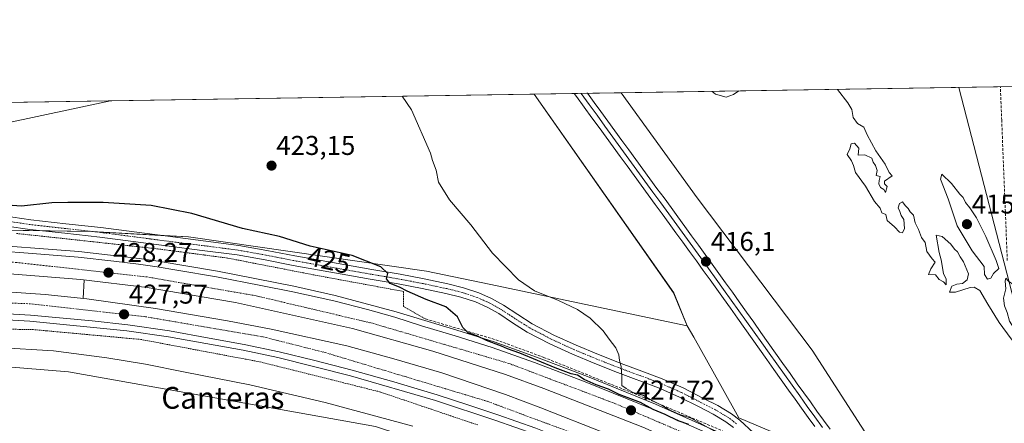
# Model space of a CAD drawing. Units: metres. Extents: x 607332 to 610785, y 4736207 to 4738574.
# Drawn here: x 608824 to 609187, y 4738426 to 4738574 of the extents above; entities that cross this region are included whole.
import ezdxf
from ezdxf.enums import TextEntityAlignment as Align

# ---------------------------------------------------------------- set-up
doc = ezdxf.new("R2010")
doc.units = ezdxf.units.M
doc.header["$MEASUREMENT"] = 0
for name, pattern in [('TRAZO_Y_PUNTO', [1, 0.5, -0.25, 0, -0.25]), ('TRAZOS', [0.75, 0.5, -0.25]), ('TRAZOSX2', [1.5, 1, -0.5])]:
    doc.linetypes.add(name, pattern=pattern)
for name, color, linetype, lineweight in [('Alambrada', 19, 'TRAZOS', 0), ('Arcén (en calzada doble)', 9, 'Continuous', 13), ('Camino', 19, 'Continuous', 0), ('Camino Cxs', 19, 'Continuous', 0), ('Camino eje', 39, 'TRAZO_Y_PUNTO', 13), ('Carretera de calzada doble', 1, 'Continuous', 13), ('Carretera de calzada doble Cxs', 1, 'Continuous', 13), ('Carretera de calzada doble eje', 1, 'TRAZO_Y_PUNTO', 0), ('Carátula', 7, 'Continuous', 5), ('Comarca CxS', 133, 'Continuous', 0), ('Comunidad Autónoma CxS', 142, 'Continuous', 0), ('Conducción de agua lineal', 5, 'TRAZOSX2', 0), ('Cultivos herbáceos CxS', 92, 'Continuous', 0), ('Curva de nivel maestra', 36, 'Continuous', 30), ('Curva de nivel normal', 36, 'Continuous', 0), ('Entidad de ámbito territorial CxS', 92, 'Continuous', 0), ('Ferrocarril', 142, 'Continuous', 0), ('Ferrocarril eje', 144, 'Continuous', 13), ('Municipio CxS', 142, 'Continuous', 0), ('Núcleo urbano', 19, 'Continuous', 0), ('Núcleo urbano CxS', 19, 'Continuous', 0), ('Obra de contención lineal', 1, 'TRAZOSX2', 13), ('Provincia CxS', 1, 'Continuous', 0), ('Punto de cota en terreno', 7, 'Continuous', 0), ('Rótulo de curva de nivel directora', 19, 'Continuous', 0), ('Rótulo de punto de cota en terreno', 19, 'Continuous', 0), ('Tendido', 6, 'Continuous', 0), ('Texto cartográfico', 19, 'Continuous', 0)]:
    doc.layers.add(name, color=color, linetype=linetype, lineweight=lineweight)
doc.styles.add('Arial', font='txt', dxfattribs={"height": 0.2})

# ---------------------------------------------------------------- blocks, each defined once
blk = doc.blocks.new('*U150')
at = {"layer": 'Cultivos herbáceos CxS', "color": 92, "linetype": 'Continuous', "lineweight": 0}
blk.add_polyline3d([(608443.8, 4738537.93, 432.85), (609013.34, 4738546.94, 415.51), (609013.34, 4738546.94, 415.51), (609064.8, 4738473.68, 415.79), (609069.82, 4738461.58, 416.49), (608996.7, 4738476.89, 421.68), (608973.63, 4738481.72, 423.82), (608885.75, 4738494.32, 426.13), (608850.01, 4738496.26, 426.32), (608804.02, 4738497, 426.34), (608803.56, 4738497.01, 426.34), (608724.71, 4738498.26, 430.14), (608723.11, 4738498.19, 430.26), (608720.36, 4738497.88, 430.45), (608581.31, 4738482.25, 430.39), (608462.31, 4738478.49, 430.81)], dxfattribs=at)
blk = doc.blocks.new('*U151')
at = {"layer": 'Cultivos herbáceos CxS', "color": 92, "linetype": 'Continuous', "lineweight": 0}
for points in [[(609390.99, 4738552.92, 412.62), (609378.19, 4738541.95, 413.64), (609352.94, 4738543.89, 414.5), (609329.36, 4738551.94, 414.24), (609390.99, 4738552.92, 412.62)], [(609220.84, 4738391.08, 415.56), (609210.27, 4738373.82, 415.51), (609182.29, 4738388.09, 415.81), (609181.48, 4738388.47, 415.83), (609163.44, 4738396.11, 416.04), (609152.15, 4738408.39, 416.1), (609140.2, 4738416.14, 416.01), (609138.82, 4738417.04, 415.98), (609136.44, 4738420.72, 415.9), (609115.88, 4738452.53, 415.54), (609073.43, 4738508.7, 415.21), (609045.38, 4738547.45, 415.2), (609290.57, 4738551.33, 414.76), (609282.36, 4738540.65, 414.74), (609274.6, 4738527.91, 414.6), (609259.6, 4738517.41, 414.24), (609238.6, 4738506.15, 414.19), (609222.1, 4738493.4, 414.55), (609215.02, 4738464.9, 414.57), (609213.1, 4738431.87, 414.95), (609220.84, 4738391.08, 415.56)]]:
    blk.add_polyline3d(points, close=True, dxfattribs=at)
blk = doc.blocks.new('*U164')
at = {"layer": 'Cultivos herbáceos CxS', "color": 92, "linetype": 'Continuous', "lineweight": 0}
blk.add_polyline3d([(608799.45, 4738447.98, 430.45), (608841.54, 4738444.58, 432.35), (608925.28, 4738429.7, 432.19), (608954.84, 4738424.45, 430.88), (608999.34, 4738409.75, 430.72), (608999.69, 4738409.63, 430.77), (608998.27, 4738409.42, 430.75), (608991.35, 4738408.35, 431.21), (608952.94, 4738402.45, 433.76), (608907.75, 4738401.69, 436.31), (608877.16, 4738395.34, 435.97), (608860.54, 4738391.89, 436.57), (608835.07, 4738386.61, 437.72), (608825.02, 4738375.69, 439.45), (608809.22, 4738388.41, 439.08)], dxfattribs=at)
blk = doc.blocks.new('*U190')
at = {"layer": 'Curva de nivel normal', "color": 36, "linetype": 'Continuous', "lineweight": 0}
for points in [[(609078.96, 4738547.98, 415), (609080.29, 4738546.89, 415), (609084.13, 4738545.78, 415), (609086.81, 4738546.81, 415), (609088.89, 4738548.14, 415)], [(609125.27, 4738548.71, 415), (609129.1, 4738543.71, 415), (609130.55, 4738541.25, 415), (609130.98, 4738538.3, 415), (609132.65, 4738536.14, 415), (609134.95, 4738534.72, 415), (609136.2, 4738531.96, 415), (609139.39, 4738526.07, 415), (609142.89, 4738521.19, 415), (609144.36, 4738518.1, 415), (609145.44, 4738516.84, 415), (609142.59, 4738514.81, 415), (609142.61, 4738513.91, 415), (609143.53, 4738512.86, 415), (609143, 4738510.67, 415), (609142.3, 4738511.79, 415), (609141.08, 4738512.57, 415), (609140.53, 4738513.85, 415), (609140.6, 4738515.06, 415), (609140.98, 4738516.63, 415), (609139.56, 4738516.9, 415), (609139.84, 4738518.74, 415), (609139.28, 4738520.62, 415), (609138.4, 4738521.89, 415), (609137.91, 4738523.4, 415), (609135.28, 4738524.59, 415), (609132.83, 4738524.47, 415), (609133.06, 4738526.99, 415), (609131.51, 4738528.93, 415), (609130.33, 4738528.58, 415), (609129.83, 4738526.81, 415), (609128.86, 4738524.7, 415), (609130.35, 4738522.38, 415), (609131.17, 4738520.66, 415), (609131.92, 4738518.07, 415), (609135.58, 4738513.07, 415), (609138.88, 4738507.37, 415), (609141.03, 4738504.86, 415), (609141.66, 4738503.16, 415), (609143.1, 4738502.58, 415), (609143.55, 4738500.38, 415), (609146.23, 4738498.05, 415), (609148.07, 4738496.02, 415), (609149.24, 4738495.76, 415), (609149.92, 4738497.36, 415), (609149.72, 4738500.75, 415), (609148.77, 4738502.26, 415), (609148.23, 4738503.72, 415), (609147.62, 4738504.98, 415), (609148.16, 4738506.64, 415), (609149.24, 4738507.25, 415), (609150.2, 4738505.85, 415), (609151.33, 4738504.82, 415), (609152.11, 4738503.56, 415), (609153.29, 4738502.3, 415), (609153.93, 4738499.48, 415), (609155.18, 4738497.05, 415), (609156.28, 4738494.09, 415), (609157.61, 4738492.27, 415), (609158.21, 4738488.96, 415), (609160.11, 4738486.19, 415), (609161.22, 4738484.98, 415), (609159.64, 4738482.54, 415), (609158.83, 4738480.44, 415), (609161.36, 4738480.36, 415), (609162.74, 4738478.56, 415), (609164.31, 4738477.7, 415), (609165.31, 4738476.62, 415), (609165.35, 4738478.71, 415), (609164.34, 4738480.78, 415), (609163.55, 4738485.86, 415), (609162.77, 4738488.55, 415), (609161.67, 4738495.02, 415), (609163.89, 4738494.43, 415), (609167.11, 4738491.6, 415), (609168.37, 4738489.86, 415), (609169.56, 4738488.86, 415), (609170.53, 4738486.95, 415), (609171.7, 4738485.14, 415), (609173.57, 4738480.74, 415), (609173.08, 4738478.51, 415), (609171.32, 4738477.1, 415), (609169.32, 4738476.87, 415), (609167.48, 4738476.19, 415), (609166.6, 4738473.93, 415), (609168.76, 4738473.92, 415), (609174.17, 4738475.66, 415), (609175.64, 4738475.77, 415), (609177.74, 4738474.57, 415), (609180.71, 4738469.53, 415), (609184.92, 4738462.81, 415), (609189.28, 4738456.77, 415), (609191.89, 4738453.72, 415), (609193.28, 4738450.88, 415), (609195.1, 4738449.89, 415), (609196.04, 4738451.01, 415), (609195.66, 4738452.99, 415), (609194.52, 4738454.52, 415), (609193.3, 4738457.5, 415), (609191.99, 4738459.32, 415), (609190.72, 4738460.22, 415), (609188.7, 4738463.27, 415), (609187.86, 4738466.48, 415), (609186.82, 4738468.96, 415), (609186.53, 4738471.79, 415), (609187.32, 4738475.14, 415), (609187.05, 4738478.01, 415), (609187.38, 4738479.09, 415), (609188.34, 4738477.97, 415), (609190.44, 4738476.59, 415), (609196.96, 4738470.45, 415), (609201.58, 4738463.5, 415), (609204.36, 4738455.88, 415), (609205.15, 4738452.73, 415), (609206.67, 4738451.16, 415), (609209.17, 4738447.58, 415), (609211.32, 4738445.36, 415), (609213.65, 4738441.89, 415), (609216.67, 4738443.7, 415), (609216.18, 4738440.34, 415), (609214.31, 4738432.5, 415), (609214.11, 4738428.09, 415), (609213.78, 4738423.63, 415), (609214.72, 4738416, 415), (609217.99, 4738411.89, 415), (609222.88, 4738405.24, 415), (609223.61, 4738403.1, 415), (609225, 4738402.16, 415), (609226.9, 4738399.87, 415), (609229.54, 4738395.62, 415), (609229.48, 4738388.11, 415), (609229.64, 4738386.79, 415), (609230.94, 4738386.1, 415), (609234.89, 4738385.38, 415), (609239.14, 4738380.64, 415), (609241.34, 4738373.79, 415), (609242.56, 4738368.58, 415), (609246.52, 4738363.61, 415), (609247.82, 4738360.51, 415), (609248.88, 4738357.05, 415), (609248.26, 4738353.51, 415), (609245.22, 4738348.15, 415), (609244.24, 4738347.53, 415), (609244.23, 4738347.53, 415)]]:
    blk.add_polyline3d(points, dxfattribs=at)
blk = doc.blocks.new('5PATER')
at = {"layer": 'Carátula', "linetype": 'Continuous', "lineweight": 5}
h = blk.add_hatch(color=250, dxfattribs=at)
edge = h.paths.add_edge_path()
edge.add_ellipse((0, 0.01), major_axis=(-1.33, -1.34), ratio=0.999422, start_angle=0, end_angle=360)

msp = doc.modelspace()

# ---------------------------------------------------------------- linework, layer by layer
at = {"layer": 'Alambrada', "color": 19, "linetype": 'TRAZOS', "lineweight": 0}
for points in [[(608822.32, 4738495.59, 430.07), (608826.93, 4738495.1, 430.41), (608831.55, 4738494.6, 433.34), (608836.16, 4738494.11, 436.23), (608840.94, 4738493.59, 435.7), (608845.72, 4738493.06, 434.39), (608850.5, 4738492.54, 435.48), (608855.28, 4738492.01, 435.11), (608860.06, 4738491.49, 428.79), (608864.84, 4738490.96, 430.76), (608869.62, 4738490.44, 435.93), (608874.4, 4738489.91, 427.18), (608878.72, 4738489.34, 426.83), (608883.04, 4738488.77, 426.89), (608887.36, 4738488.21, 430.95), (608891.68, 4738487.64, 427.36), (608896, 4738487.07, 430.89), (608900.32, 4738486.5, 432.06), (608904.92, 4738485.6, 428.82), (608909.52, 4738484.7, 432.26), (608914.12, 4738483.8, 431.9), (608918.73, 4738482.91, 431.4), (608923.33, 4738482.01, 426.9), (608927.93, 4738481.11, 429.85), (608932.53, 4738480.21, 430.27), (608937.19, 4738479.35, 428.15), (608941.85, 4738478.49, 432.9), (608946.51, 4738477.63, 432.9), (608951.16, 4738476.78, 432.08), (608955.82, 4738475.92, 434.87), (608960.48, 4738475.06, 426.34), (608965.14, 4738474.2, 434.11), (608965.14, 4738471.45, 434.88), (608965.14, 4738468.69, 430.02), (608969.22, 4738466.38, 427.63), (608973.29, 4738464.07, 427.15)], [(608992.51, 4738424.99, 426.51), (608987.99, 4738426.52, 426.49), (608983.47, 4738428.05, 426.22), (608978.94, 4738429.57, 426.53), (608974.42, 4738431.1, 426.65), (608969.89, 4738432.63, 426.63), (608965.37, 4738434.16, 426.22), (608960.84, 4738435.68, 426.51), (608956.32, 4738437.21, 426.61), (608951.87, 4738438.32, 426.7), (608947.43, 4738439.43, 426.65), (608942.98, 4738440.54, 426.55), (608938.54, 4738441.65, 426.71), (608934.09, 4738442.76, 426.67), (608929.64, 4738443.86, 426.79), (608925.2, 4738444.97, 426.63), (608920.75, 4738446.08, 426.78), (608916.31, 4738447.19, 426.83), (608911.86, 4738448.3, 426.75), (608907.01, 4738449.21, 426.86), (608902.15, 4738450.13, 426.73), (608897.3, 4738451.04, 426.83), (608892.44, 4738451.95, 426.78), (608887.59, 4738452.87, 426.99), (608882.73, 4738453.78, 426.94), (608877.88, 4738454.69, 426.95), (608873.02, 4738455.61, 427.01), (608868.17, 4738456.52, 426.87), (608863.21, 4738456.97, 427.07), (608858.25, 4738457.43, 427.05), (608853.29, 4738457.88, 426.87), (608848.33, 4738458.34, 426.97), (608843.36, 4738458.79, 427.36), (608838.4, 4738459.24, 427.23), (608833.44, 4738459.7, 427.04), (608828.48, 4738460.15, 427.11), (608823.66, 4738460.23, 427.08), (608818.84, 4738460.3, 427.13)]]:
    msp.add_polyline3d(points, dxfattribs=at)
at = {"layer": 'Arcén (en calzada doble)', "color": 9, "linetype": 'Continuous', "lineweight": 13}
for points in [[(609208.76, 4738364.01, 415.69), (609124.69, 4738403.15, 416.61), (609100.38, 4738413.91, 418.14), (609058.14, 4738432.61, 422.12), (609032.96, 4738442.86, 422.73), (609014.19, 4738450.02, 425.07), (608998.51, 4738455.58, 425.24), (608984.82, 4738459.9, 425.88), (608962.46, 4738466.69, 427.7), (608939.87, 4738472.75, 427.79), (608924.67, 4738476.15, 427.89), (608896.53, 4738481.71, 427.93), (608874.55, 4738485.41, 427.92), (608867.64, 4738486.4, 428.01), (608845.3, 4738488.99, 428.27), (608806.28, 4738491.84, 428.36), (608771.35, 4738492.44, 428.64), (608755.55, 4738492.33, 428.34), (608738.53, 4738491.81, 428.37), (608738.2, 4738491.8, 428.36)], [(608847.35, 4738478.45, 428.05), (608846.96, 4738471.6, 427.85)], [(609207.28, 4738335.74, 415.95), (609155.81, 4738359.89, 419.06), (609109.14, 4738381.79, 423.79), (609086.42, 4738391.67, 425.08), (609055.78, 4738404.34, 427.16), (609026.03, 4738416.68, 426.8), (609013.21, 4738421.75, 426.77), (608999.17, 4738426.69, 426.75), (608976.92, 4738433.98, 426.84), (608945.55, 4738443.1, 426.89), (608918.8, 4738449.85, 426.92), (608905.98, 4738452.58, 427), (608878.39, 4738457.51, 427.12), (608863.07, 4738459.73, 427.05), (608827.28, 4738463.31, 427.31), (608804.19, 4738464.67, 427.32), (608787.39, 4738465.16, 427.21), (608764.44, 4738465.52, 427.44), (608756.46, 4738465.48, 427.69), (608756.39, 4738465.48, 427.69)]]:
    msp.add_polyline3d(points, dxfattribs=at)
at = {"layer": 'Camino', "color": 19, "linetype": 'Continuous', "lineweight": 0}
for points in [[(608810.89, 4738503.06, 425.37), (608827.64, 4738500.64, 425.51), (608840.56, 4738499.19, 425.89), (608853.48, 4738497.75, 426.15), (608865.79, 4738496.15, 426.26), (608878.11, 4738494.54, 426.25), (608891.23, 4738492.91, 426.12), (608904.35, 4738491.2, 425.77), (608914.7, 4738489.36, 425.86), (608925.02, 4738487.33, 425.65), (608943.11, 4738484.11, 425.57), (608953.47, 4738482.32, 425.11), (608963.83, 4738480.54, 424.6), (608972.69, 4738478.85, 424.2), (608981.5, 4738476.99, 423.58), (608987.28, 4738475.55, 423.17), (608992.97, 4738473.66, 423.09), (608997.62, 4738471.57, 422.67), (609002.07, 4738469.1, 422.53), (609007.31, 4738465.67, 422.21), (609012.58, 4738462.32, 422.02), (609020.62, 4738458.13, 421.5), (609028.86, 4738454.35, 421.08), (609037.11, 4738450.95, 420.52), (609045.4, 4738447.66, 419.89), (609053, 4738444.86, 419.34), (609060.6, 4738442.05, 418.85), (609068.29, 4738438.62, 418.33), (609075.82, 4738434.8, 418.01), (609081.06, 4738432.12, 417.88), (609086.11, 4738429.14, 417.86), (609089.18, 4738426.75, 417.81), (609094.3, 4738422.15, 417.89)], [(609086.88, 4738424.01, 417.86), (609084.1, 4738426.18, 417.93), (609079.34, 4738428.99, 417.89), (609074.19, 4738431.62, 418.13), (609066.75, 4738435.39, 418.45), (609059.25, 4738438.74, 418.97), (609044.13, 4738444.33, 420.04), (609035.77, 4738447.64, 420.74), (609027.43, 4738451.08, 421.24), (609019.05, 4738454.92, 421.78), (609010.8, 4738459.22, 422.22), (609005.37, 4738462.67, 422.45), (609000.23, 4738466.04, 422.73), (608996.02, 4738468.38, 422.93), (608991.67, 4738470.33, 423.22), (608986.29, 4738472.12, 423.62), (608980.7, 4738473.51, 423.84), (608971.98, 4738475.35, 424.38), (608963.2, 4738477.03, 425.03), (608952.87, 4738478.8, 425.26), (608942.5, 4738480.59, 425.86), (608933.44, 4738482.2, 426.1), (608924.36, 4738483.82, 426.03), (608914.04, 4738485.85, 426.21), (608903.8, 4738487.67, 426.29), (608890.78, 4738489.36, 426.29), (608877.65, 4738491, 426.7), (608865.33, 4738492.6, 426.68), (608853.05, 4738494.2, 426.54), (608840.16, 4738495.64, 426.23), (608827.19, 4738497.1, 426.22), (608818.75, 4738498.32, 425.64)]]:
    msp.add_polyline3d(points, dxfattribs=at)
at = {"layer": 'Camino Cxs', "color": 19, "linetype": 'Continuous', "lineweight": 0}
for points in [[(608810.89, 4738503.06, 425.37), (608827.64, 4738500.64, 425.51), (608840.56, 4738499.19, 425.89), (608853.48, 4738497.75, 426.15), (608865.79, 4738496.15, 426.26), (608878.11, 4738494.54, 426.25), (608891.23, 4738492.91, 426.12), (608904.35, 4738491.2, 425.77), (608914.7, 4738489.36, 425.86), (608925.02, 4738487.33, 425.65), (608943.11, 4738484.11, 425.57), (608953.47, 4738482.32, 425.11), (608963.83, 4738480.54, 424.6), (608972.69, 4738478.85, 424.2), (608981.5, 4738476.99, 423.58), (608987.28, 4738475.55, 423.17), (608992.97, 4738473.66, 423.09), (608997.62, 4738471.57, 422.67), (609002.07, 4738469.1, 422.53), (609007.31, 4738465.67, 422.21), (609012.58, 4738462.32, 422.02), (609020.62, 4738458.13, 421.5), (609028.86, 4738454.35, 421.08), (609037.11, 4738450.95, 420.52), (609045.4, 4738447.66, 419.89), (609053, 4738444.86, 419.34), (609060.6, 4738442.05, 418.85), (609068.29, 4738438.62, 418.33), (609075.82, 4738434.8, 418.01), (609081.06, 4738432.12, 417.88), (609086.11, 4738429.14, 417.86), (609089.18, 4738426.75, 417.81), (609094.3, 4738422.15, 417.89)], [(609086.88, 4738424.01, 417.86), (609084.1, 4738426.18, 417.93), (609079.34, 4738428.99, 417.89), (609074.19, 4738431.62, 418.13), (609066.75, 4738435.39, 418.45), (609059.25, 4738438.74, 418.97), (609044.13, 4738444.33, 420.04), (609035.77, 4738447.64, 420.74), (609027.43, 4738451.08, 421.24), (609019.05, 4738454.92, 421.78), (609010.8, 4738459.22, 422.22), (609005.37, 4738462.67, 422.45), (609000.23, 4738466.04, 422.73), (608996.02, 4738468.38, 422.93), (608991.67, 4738470.33, 423.22), (608986.29, 4738472.12, 423.62), (608980.7, 4738473.51, 423.84), (608971.98, 4738475.35, 424.38), (608963.2, 4738477.03, 425.03), (608952.87, 4738478.8, 425.26), (608942.5, 4738480.59, 425.86), (608933.44, 4738482.2, 426.1), (608924.36, 4738483.82, 426.03), (608914.04, 4738485.85, 426.21), (608903.8, 4738487.67, 426.29), (608890.78, 4738489.36, 426.29), (608877.65, 4738491, 426.7), (608865.33, 4738492.6, 426.68), (608853.05, 4738494.2, 426.54), (608840.16, 4738495.64, 426.23), (608827.19, 4738497.1, 426.22), (608818.75, 4738498.32, 425.64)]]:
    msp.add_polyline3d(points, dxfattribs=at)
at = {"layer": 'Camino eje', "color": 39, "linetype": 'TRAZO_Y_PUNTO', "lineweight": 13}
msp.add_polyline3d([(609088.03, 4738425.38, 417.84), (609086.64, 4738426.47, 417.87), (609085.11, 4738427.66, 417.88), (609080.2, 4738430.56, 417.88), (609075.01, 4738433.21, 418.07), (609067.52, 4738437.01, 418.4), (609063.77, 4738438.68, 418.69), (609059.93, 4738440.4, 418.91), (609052.38, 4738443.19, 419.43), (609048.58, 4738444.59, 419.71), (609044.77, 4738446, 419.97), (609040.59, 4738447.65, 420.31), (609036.44, 4738449.3, 420.63), (609028.15, 4738452.72, 421.21), (609019.84, 4738456.53, 421.66), (609011.69, 4738460.77, 422.14), (609006.34, 4738464.17, 422.36), (609003.77, 4738465.86, 422.48), (609001.15, 4738467.57, 422.69), (608996.82, 4738469.98, 422.82), (608994.65, 4738470.95, 422.98), (608992.32, 4738472, 423.19), (608986.79, 4738473.84, 423.49), (608981.1, 4738475.25, 423.72), (608972.34, 4738477.1, 424.3), (608967.91, 4738477.95, 424.55), (608963.52, 4738478.79, 424.72), (608958.34, 4738479.68, 424.95), (608953.17, 4738480.56, 425.19), (608942.81, 4738482.35, 425.74), (608929.23, 4738484.77, 425.77), (608924.69, 4738485.58, 425.84), (608914.37, 4738487.61, 426.07), (608904.08, 4738489.44, 426.01), (608897.52, 4738490.29, 426.06), (608891.01, 4738491.14, 426.2), (608884.45, 4738491.95, 426.37), (608877.88, 4738492.77, 426.45), (608871.72, 4738493.57, 426.36), (608865.56, 4738494.38, 426.36), (608853.27, 4738495.98, 426.34), (608840.36, 4738497.42, 426.07), (608833.9, 4738498.14, 425.93), (608827.42, 4738498.87, 425.67), (608819.01, 4738500.09, 425.44)], dxfattribs=at)
at = {"layer": 'Carretera de calzada doble', "color": 1, "linetype": 'Continuous', "lineweight": 13}
for points in [[(608815.17, 4738489.24, 428.55), (608828.23, 4738488.25, 428.61), (608845.1, 4738486.9, 428.43), (608858.26, 4738485.42, 428.32), (608867.37, 4738484.32, 428.33), (608874.23, 4738483.33, 428.4), (608881.5, 4738482.1, 428.15), (608896.17, 4738479.64, 428.17), (608912.53, 4738476.43, 428.09), (608924.23, 4738474.09, 428.18), (608939.39, 4738470.71, 427.98), (608951.8, 4738467.51, 428.07), (608961.87, 4738464.68, 428), (608971.73, 4738461.59, 427.67), (608984.21, 4738457.89, 426.69), (608997.85, 4738453.59, 427.06), (609013.46, 4738448.06, 426.78), (609032.19, 4738440.91, 425.12), (609057.32, 4738430.68, 424.84), (609081.48, 4738420.08, 422.61)], [(609078.21, 4738413.19, 427.02), (609053.44, 4738424.22, 427.6), (609016.91, 4738438.42, 427.67), (609002.71, 4738443.6, 427.68), (608975.92, 4738452.25, 427.66), (608946.3, 4738460.51, 427.78), (608903.19, 4738470.09, 427.8), (608870.6, 4738475.66, 427.95), (608846.05, 4738478.61, 428.05), (608811.96, 4738481.34, 428.28), (608793.32, 4738482.19, 428.3), (608774.92, 4738482.57, 428.37), (608750.12, 4738482.44, 428.51), (608744.83, 4738482.22, 428.6)], [(608749.51, 4738475.44, 428.21), (608766.3, 4738475.91, 428.08), (608798.16, 4738475.34, 428.09), (608800.87, 4738475.29, 428.1), (608832.96, 4738473.07, 427.98), (608848.26, 4738471.46, 427.8), (608873.57, 4738467.88, 427.69), (608900.12, 4738463.43, 427.72), (608916.28, 4738460.34, 427.47), (608944.23, 4738454.13, 427.54), (608961.6, 4738449.43, 427.47), (608979.26, 4738444.22, 427.43), (609002.71, 4738436.19, 427.28), (609015.8, 4738431.26, 427.28), (609039.5, 4738422, 427.24), (609063.91, 4738411.89, 427.4), (609075.21, 4738406.85, 427.47)], [(609071.94, 4738399.93, 427.12), (609056.62, 4738406.33, 427.31), (609041.55, 4738412.64, 427.16), (609026.85, 4738418.68, 427.18), (609013.96, 4738423.77, 427.09), (608999.89, 4738428.74, 427.03), (608988.85, 4738432.46, 426.98), (608977.55, 4738436.05, 427.01), (608961.58, 4738440.86, 427.01), (608946.12, 4738445.19, 427.07), (608932.37, 4738448.74, 427.15), (608919.28, 4738451.97, 427.13), (608906.39, 4738454.69, 427.22), (608893.44, 4738457.02, 427.21), (608878.73, 4738459.64, 427.31), (608863.35, 4738461.86, 427.28), (608850.21, 4738463.35, 427.4), (608827.44, 4738465.47, 427.48), (608804.28, 4738466.83, 427.55), (608787.44, 4738467.32, 427.57), (608773.37, 4738467.59, 427.67), (608764.44, 4738467.68, 427.76), (608754.87, 4738467.68, 427.87)]]:
    msp.add_polyline3d(points, dxfattribs=at)
at = {"layer": 'Carretera de calzada doble Cxs', "color": 1, "linetype": 'Continuous', "lineweight": 13}
for points in [[(608815.17, 4738489.24, 428.55), (608828.23, 4738488.25, 428.61), (608845.1, 4738486.9, 428.43), (608858.26, 4738485.42, 428.32), (608867.37, 4738484.32, 428.33), (608874.23, 4738483.33, 428.4), (608881.5, 4738482.1, 428.15), (608896.17, 4738479.64, 428.17), (608912.53, 4738476.43, 428.09), (608924.23, 4738474.09, 428.18), (608939.39, 4738470.71, 427.98), (608951.8, 4738467.51, 428.07), (608961.87, 4738464.68, 428), (608971.73, 4738461.59, 427.67), (608984.21, 4738457.89, 426.69), (608997.85, 4738453.59, 427.06), (609013.46, 4738448.06, 426.78), (609032.19, 4738440.91, 425.12), (609057.32, 4738430.68, 424.84), (609081.48, 4738420.08, 422.61)], [(609053.44, 4738424.22, 427.6), (609016.91, 4738438.42, 427.67), (609002.71, 4738443.6, 427.68), (608975.92, 4738452.25, 427.66), (608946.3, 4738460.51, 427.78), (608903.19, 4738470.09, 427.8), (608870.6, 4738475.66, 427.95), (608846.05, 4738478.61, 428.05), (608811.96, 4738481.34, 428.28)], [(608800.87, 4738475.29, 428.1), (608832.96, 4738473.07, 427.98), (608848.26, 4738471.46, 427.8), (608873.57, 4738467.88, 427.69), (608900.12, 4738463.43, 427.72), (608916.28, 4738460.34, 427.47), (608944.23, 4738454.13, 427.54), (608961.6, 4738449.43, 427.47), (608979.26, 4738444.22, 427.43), (609002.71, 4738436.19, 427.28), (609015.8, 4738431.26, 427.28), (609039.5, 4738422, 427.24)], [(609013.96, 4738423.77, 427.09), (608999.89, 4738428.74, 427.03), (608988.85, 4738432.46, 426.98), (608977.55, 4738436.05, 427.01), (608961.58, 4738440.86, 427.01), (608946.12, 4738445.19, 427.07), (608932.37, 4738448.74, 427.15), (608919.28, 4738451.97, 427.13), (608906.39, 4738454.69, 427.22), (608893.44, 4738457.02, 427.21), (608878.73, 4738459.64, 427.31), (608863.35, 4738461.86, 427.28), (608850.21, 4738463.35, 427.4), (608827.44, 4738465.47, 427.48), (608804.28, 4738466.83, 427.55)]]:
    msp.add_polyline3d(points, dxfattribs=at)
at = {"layer": 'Carretera de calzada doble eje', "color": 1, "linetype": 'TRAZO_Y_PUNTO', "lineweight": 0}
for points in [[(609080.09, 4738417.15, 425.73), (609043.33, 4738432.84, 427.76), (609004, 4738447.68, 427.89), (608953.53, 4738462.51, 427.97), (608910.71, 4738472.6, 428.09), (608870.67, 4738479.54, 428.21), (608822.28, 4738484.9, 428.46), (608778.42, 4738486.96, 428.66), (608742.22, 4738485.99, 428.85)], [(608751.71, 4738472.26, 428.2), (608779.8, 4738471.68, 427.99), (608827.87, 4738469.63, 427.8), (608869.87, 4738464.89, 427.56), (608913.33, 4738457.47, 427.47), (608936.19, 4738451.69, 427.35), (608996.17, 4738433.66, 427.28), (609044.98, 4738415.52, 427.4), (609073.71, 4738403.67, 427.4)]]:
    msp.add_polyline3d(points, dxfattribs=at)
at = {"layer": 'Comarca CxS', "color": 133, "linetype": 'Continuous', "lineweight": 0}
msp.add_polyline3d([(608233.77, 4736220.68, 463.18), (607376.33, 4736207.12, 461.21), (607367.42, 4736780.02, 448.12), (607362.39, 4737103.44, 442.36), (607340.36, 4738520.47, 461.61), (607794.63, 4738527.66, 470.29), (607993.93, 4738530.81, 447.89), (608327.33, 4738536.09, 433.36), (609408.22, 4738553.19, 410.83), (610748.02, 4738574.39, 448.48), (610762.59, 4737666.67, 463.28), (610785.16, 4736261.01, 452.64), (609868.39, 4736246.52, 422.48), (608315.51, 4736221.97, 460.33), (608233.77, 4736220.68, 463.18)], close=True, dxfattribs=at)
msp.add_polyline3d([(608233.77, 4736220.68, 463.18), (607376.33, 4736207.12, 461.21), (607367.42, 4736780.02, 448.12), (607362.39, 4737103.44, 442.36), (607340.36, 4738520.47, 461.61), (607794.63, 4738527.66, 470.29), (607993.93, 4738530.81, 447.89), (608327.33, 4738536.09, 433.36), (609408.22, 4738553.19, 410.83), (610748.02, 4738574.39, 448.48), (610762.59, 4737666.67, 463.28), (610785.16, 4736261.01, 452.64), (609868.39, 4736246.52, 422.48), (608315.51, 4736221.97, 460.33), (608233.77, 4736220.68, 463.18)], close=True, dxfattribs=at)
at = {"layer": 'Comunidad Autónoma CxS', "color": 142, "linetype": 'Continuous', "lineweight": 0}
msp.add_polyline3d([(608233.77, 4736220.68, 463.18), (607376.33, 4736207.12, 461.21), (607367.42, 4736780.02, 448.12), (607362.39, 4737103.44, 442.36), (607340.36, 4738520.47, 461.61), (607794.63, 4738527.66, 470.29), (607993.93, 4738530.81, 447.89), (608327.33, 4738536.09, 433.36), (609408.22, 4738553.19, 410.83), (610748.02, 4738574.39, 448.48), (610785.16, 4736261.01, 452.64), (608315.51, 4736221.97, 460.33), (608233.77, 4736220.68, 463.18)], close=True, dxfattribs=at)
msp.add_polyline3d([(608233.77, 4736220.68, 463.18), (607376.33, 4736207.12, 461.21), (607367.42, 4736780.02, 448.12), (607362.39, 4737103.44, 442.36), (607340.36, 4738520.47, 461.61), (607794.63, 4738527.66, 470.29), (607993.93, 4738530.81, 447.89), (608327.33, 4738536.09, 433.36), (609408.22, 4738553.19, 410.83), (610748.02, 4738574.39, 448.48), (610785.16, 4736261.01, 452.64), (608315.51, 4736221.97, 460.33), (608233.77, 4736220.68, 463.18)], close=True, dxfattribs=at)
at = {"layer": 'Conducción de agua lineal', "color": 5, "linetype": 'TRAZOSX2', "lineweight": 0}
for points in [[(609185.83, 4738537.32, 414.21), (609185.35, 4738549.66, 414.13)], [(609187.89, 4738485.57, 414.64), (609185.83, 4738537.32, 414.21)]]:
    msp.add_polyline3d(points, dxfattribs=at)
at = {"layer": 'Cultivos herbáceos CxS', "color": 92, "linetype": 'Continuous', "lineweight": 0}
for points in [[(609045.38, 4738547.45, 415.2), (609290.57, 4738551.33, 414.76)], [(608443.79, 4738537.93, 432.85), (608681.66, 4738541.69, 433.98), (608689.12, 4738541.81, 434.13), (608695.09, 4738541.91, 433.83), (608718.25, 4738542.27, 428.09), (608721.4, 4738542.32, 427.81), (608724.55, 4738542.37, 427.57), (609013.34, 4738546.94, 415.51)], [(609013.34, 4738546.94, 415.51), (609064.79, 4738473.68, 415.79), (609069.82, 4738461.59, 416.49)], [(609163.44, 4738396.11, 416.04), (609152.15, 4738408.4, 416.1), (609140.2, 4738416.14, 416.01), (609138.82, 4738417.04, 415.98), (609136.44, 4738420.72, 415.9), (609115.88, 4738452.53, 415.54), (609073.43, 4738508.7, 415.21), (609045.38, 4738547.45, 415.2)], [(609069.82, 4738461.59, 416.49), (608996.7, 4738476.89, 421.68), (608973.63, 4738481.72, 423.82), (608885.75, 4738494.32, 426.13), (608875.59, 4738494.87, 426.24), (608851.3, 4738496.19, 426.36), (608850, 4738496.27, 426.32), (608832.07, 4738496.55, 426.33), (608810, 4738496.9, 426.31), (608804.02, 4738497, 426.34), (608803.56, 4738497.01, 426.34), (608733.84, 4738498.12, 428.19), (608731.93, 4738498.15, 428.47), (608728.43, 4738498.2, 429.39), (608724.71, 4738498.26, 430.14), (608724.7, 4738498.26, 430.14), (608723.74, 4738498.22, 430.22), (608723.11, 4738498.19, 430.26), (608720.36, 4738497.88, 430.45), (608581.31, 4738482.25, 430.39), (608462.31, 4738478.49, 430.81), (608417.75, 4738484.19, 431.53), (608416.53, 4738484.34, 431.53)], [(608999.69, 4738409.64, 430.76), (608999.34, 4738409.75, 430.72), (608954.84, 4738424.45, 430.88), (608925.28, 4738429.7, 432.19), (608841.54, 4738444.58, 432.35), (608799.45, 4738447.98, 430.45)]]:
    msp.add_polyline3d(points, dxfattribs=at)
at = {"layer": 'Curva de nivel maestra', "color": 36, "linetype": 'Continuous', "lineweight": 30}
msp.add_polyline3d([(609070.36, 4738425.18, 425), (609066.4, 4738426.56, 425), (609061.69, 4738428.84, 425), (609057.26, 4738430.75, 425), (609052.51, 4738433.28, 425), (609044.71, 4738436.25, 425), (609040.8, 4738438.22, 425), (609036.24, 4738439.82, 425), (609031.8, 4738441.8, 425), (609029.32, 4738443.3, 425), (609027.01, 4738443.84, 425), (609021.08, 4738446.04, 425), (609008.02, 4738451.51, 425), (609003.54, 4738453.02, 425), (609001.24, 4738454.06, 425), (608995.7, 4738456.19, 425), (608992.23, 4738457.85, 425), (608988.93, 4738458.96, 425), (608987.02, 4738460.98, 425), (608985.06, 4738464.88, 425), (608980.74, 4738468.53, 425), (608973.43, 4738471.24, 425), (608966.45, 4738474.27, 425), (608963.63, 4738475.79, 425), (608960.14, 4738477.11, 425), (608958.85, 4738478.85, 425), (608959.35, 4738480.81, 425), (608956.73, 4738483.3, 425), (608946.15, 4738487.42, 425), (608930.74, 4738490.92, 425), (608919.33, 4738494.41, 425), (608905.74, 4738497.41, 425), (608886.99, 4738502.99, 425), (608871.99, 4738505.9, 425), (608854.32, 4738506.95, 425), (608841.32, 4738506.95, 425), (608835.32, 4738506.84, 425), (608824.21, 4738505.68, 425), (608815.41, 4738506.3, 425)], dxfattribs=at)
at = {"layer": 'Curva de nivel normal', "color": 36, "linetype": 'Continuous', "lineweight": 0}
for points in [[(609082.13, 4738421.45, 420), (609071.28, 4738427.49, 420), (609067.13, 4738428.8, 420), (609063.42, 4738430.42, 420), (609060.59, 4738432.14, 420), (609056.09, 4738434.43, 420), (609053.65, 4738435.81, 420), (609049.81, 4738436.94, 420), (609047.31, 4738438.38, 420), (609045.69, 4738439.52, 420), (609045.62, 4738443.09, 420), (609045.4, 4738446.55, 420), (609044.78, 4738448.81, 420), (609044.57, 4738450.89, 420), (609043.43, 4738453.47, 420), (609040.96, 4738456.61, 420), (609038.77, 4738459.71, 420), (609033.93, 4738464.42, 420), (609029.28, 4738467.51, 420), (609022.29, 4738470.89, 420), (609013.5, 4738474.48, 420), (609007.56, 4738478.44, 420), (608997.94, 4738488.32, 420), (608989.92, 4738498.74, 420), (608982.05, 4738508.04, 420), (608978.06, 4738514.56, 420), (608977.16, 4738518.95, 420), (608975.82, 4738522.52, 420), (608975.04, 4738525.18, 420), (608968.1, 4738541.17, 420), (608964.68, 4738546.17, 420)], [(609180.63, 4738478.7, 415), (609181.77, 4738479.05, 415), (609182.81, 4738480.83, 415), (609184.74, 4738482.72, 415), (609183.78, 4738485.6, 415), (609179.97, 4738494.46, 415), (609176.48, 4738501.3, 415), (609174.05, 4738505.05, 415), (609172.46, 4738506.97, 415), (609171.55, 4738508.88, 415), (609170.42, 4738510.08, 415), (609167.32, 4738513.98, 415), (609163.68, 4738517.42, 415), (609163.23, 4738515.64, 415), (609166.04, 4738508.4, 415), (609169.45, 4738498.45, 415), (609174.95, 4738489.24, 415), (609179.33, 4738483.37, 415), (609179.48, 4738480.44, 415), (609180.63, 4738478.7, 415)], [(608968.58, 4738424.52, 430), (608936.21, 4738433.26, 430), (608908.37, 4738439.84, 430), (608884.55, 4738444.46, 430), (608869.93, 4738447.44, 430), (608855.68, 4738449.75, 430), (608835.97, 4738452.3, 430), (608815.32, 4738453.51, 430)]]:
    msp.add_polyline3d(points, dxfattribs=at)
at = {"layer": 'Entidad de ámbito territorial CxS', "color": 92, "linetype": 'Continuous', "lineweight": 0}
msp.add_polyline3d([(608327.33, 4738536.09, 433.36), (609408.22, 4738553.19, 410.83)], dxfattribs=at)
msp.add_polyline3d([(608327.33, 4738536.09, 433.36), (609408.22, 4738553.19, 410.83)], dxfattribs=at)
at = {"layer": 'Ferrocarril', "color": 142, "linetype": 'Continuous', "lineweight": 0}
msp.add_polyline3d([(609116.85, 4738424.46, 416.45), (609114.43, 4738427.79, 416.45), (609112.01, 4738431.13, 416.42), (609109.59, 4738434.47, 416.38), (609107.16, 4738437.8, 416.27), (609104.48, 4738441.59, 416.23), (609101.8, 4738445.38, 416.28), (609099.11, 4738449.17, 416.24), (609096.43, 4738452.95, 416.38), (609093.75, 4738456.74, 416.13), (609091.08, 4738460.53, 416.2), (609088.4, 4738464.31, 416.16), (609085.72, 4738468.1, 416.3), (609083.22, 4738471.57, 416.06), (609080.71, 4738475.04, 416.11), (609078.21, 4738478.51, 416.02), (609075.7, 4738481.98, 416.04), (609073.2, 4738485.46, 415.97), (609070.68, 4738488.92, 416.07), (609068.16, 4738492.38, 415.85), (609065.64, 4738495.84, 415.88), (609063.12, 4738499.31, 415.8), (609060.6, 4738502.77, 415.91), (609058.01, 4738506.31, 415.74), (609055.41, 4738509.85, 415.77), (609052.82, 4738513.39, 415.7), (609050.22, 4738516.93, 415.76), (609047.63, 4738520.47, 415.72), (609045.03, 4738524.01, 415.77), (609042.44, 4738527.54, 415.58), (609039.84, 4738531.08, 415.55), (609037.25, 4738534.62, 415.56), (609034.66, 4738538.16, 415.62), (609031.78, 4738542.1, 415.56), (609028.9, 4738546.04, 415.45), (609028.08, 4738547.18, 415.42), (609032.76, 4738547.25, 415.52), (609032.97, 4738547.25, 415.51), (609035.43, 4738543.89, 415.43), (609037.88, 4738540.52, 415.57), (609040.48, 4738536.98, 415.47), (609043.07, 4738533.45, 415.54), (609045.67, 4738529.91, 415.42), (609048.26, 4738526.37, 415.51), (609050.85, 4738522.83, 415.46), (609053.45, 4738519.29, 415.62), (609056.05, 4738515.75, 415.54), (609058.64, 4738512.21, 415.59), (609061.24, 4738508.67, 415.57), (609063.84, 4738505.13, 415.71), (609066.36, 4738501.66, 415.76), (609068.88, 4738498.2, 415.82), (609071.4, 4738494.73, 415.78), (609073.92, 4738491.27, 415.83), (609076.44, 4738487.8, 415.74), (609078.95, 4738484.33, 415.78), (609081.45, 4738480.85, 415.82), (609083.96, 4738477.37, 415.87), (609086.47, 4738473.9, 415.81), (609088.98, 4738470.42, 415.88), (609091.66, 4738466.63, 415.96), (609094.33, 4738462.84, 415.96), (609097.01, 4738459.05, 416.07), (609099.69, 4738455.27, 415.99), (609102.37, 4738451.48, 416.04), (609105.05, 4738447.7, 415.93), (609107.73, 4738443.92, 416.17), (609110.42, 4738440.14, 416.19), (609112.83, 4738436.8, 416.28), (609115.25, 4738433.47, 416.27), (609117.67, 4738430.14, 416.34), (609120.09, 4738426.8, 416.28), (609122.5, 4738423.48, 416.37)], dxfattribs=at)
at = {"layer": 'Ferrocarril eje', "color": 144, "linetype": 'Continuous', "lineweight": 13}
for points in [[(609032.76, 4738547.25, 415.52), (609028.08, 4738547.18, 415.42)], [(609028.08, 4738547.18, 415.42), (609028.9, 4738546.04, 415.45), (609031.78, 4738542.1, 415.56), (609034.66, 4738538.16, 415.62), (609037.25, 4738534.62, 415.56), (609039.84, 4738531.08, 415.55), (609042.44, 4738527.54, 415.58), (609045.03, 4738524.01, 415.77), (609047.63, 4738520.47, 415.72), (609050.22, 4738516.93, 415.76), (609052.82, 4738513.39, 415.7), (609055.41, 4738509.85, 415.77), (609058.01, 4738506.31, 415.74), (609060.6, 4738502.77, 415.91), (609063.12, 4738499.31, 415.8), (609065.64, 4738495.84, 415.88), (609068.16, 4738492.38, 415.85), (609070.68, 4738488.92, 416.07), (609073.2, 4738485.46, 415.97), (609075.7, 4738481.98, 416.04), (609078.21, 4738478.51, 416.02), (609080.71, 4738475.04, 416.11), (609083.22, 4738471.57, 416.06), (609085.72, 4738468.1, 416.3), (609088.4, 4738464.31, 416.16), (609091.08, 4738460.53, 416.2), (609093.75, 4738456.74, 416.13), (609096.43, 4738452.95, 416.38), (609099.11, 4738449.17, 416.24), (609101.8, 4738445.38, 416.28), (609104.48, 4738441.59, 416.23), (609107.16, 4738437.8, 416.27), (609109.59, 4738434.47, 416.38), (609112.01, 4738431.13, 416.42), (609114.43, 4738427.79, 416.45), (609116.85, 4738424.46, 416.45)], [(609030.61, 4738547.22, 415.54), (609033.56, 4738543.18, 415.55), (609036.51, 4738539.14, 415.78), (609039.46, 4738535.1, 415.56), (609042.4, 4738531.06, 415.59), (609045.35, 4738527.02, 415.57), (609048.3, 4738522.98, 415.71), (609051.24, 4738518.94, 415.84), (609054.19, 4738514.9, 415.66), (609057.14, 4738510.86, 415.74), (609060.08, 4738506.83, 415.73), (609063.03, 4738502.79, 415.88), (609065.98, 4738498.75, 416), (609068.93, 4738494.71, 415.85), (609071.87, 4738490.67, 416.01), (609074.82, 4738486.63, 415.92), (609077.63, 4738482.72, 416), (609080.43, 4738478.8, 416.04), (609083.24, 4738474.89, 416.03), (609086.05, 4738470.98, 416.12), (609088.85, 4738467.07, 416.12), (609091.66, 4738463.15, 416.38), (609094.46, 4738459.24, 416.13), (609097.27, 4738455.33, 416.27), (609100.08, 4738451.42, 416.2), (609102.88, 4738447.5, 416.23), (609105.69, 4738443.59, 416.31), (609108.5, 4738439.68, 416.25), (609111.3, 4738435.77, 416.42), (609114.11, 4738431.85, 416.39), (609116.91, 4738427.94, 416.54), (609119.72, 4738424.03, 416.43)], [(609032.97, 4738547.25, 415.51), (609035.43, 4738543.89, 415.43), (609037.88, 4738540.52, 415.57), (609040.48, 4738536.98, 415.47), (609043.07, 4738533.45, 415.54), (609045.67, 4738529.91, 415.42), (609048.26, 4738526.37, 415.51), (609050.85, 4738522.83, 415.46), (609053.45, 4738519.29, 415.62), (609056.05, 4738515.75, 415.54), (609058.64, 4738512.21, 415.59), (609061.24, 4738508.67, 415.57), (609063.84, 4738505.13, 415.71), (609066.36, 4738501.66, 415.76), (609068.88, 4738498.2, 415.82), (609071.4, 4738494.73, 415.78), (609073.92, 4738491.27, 415.83), (609076.44, 4738487.8, 415.74), (609078.95, 4738484.33, 415.78), (609081.45, 4738480.85, 415.82), (609083.96, 4738477.37, 415.87), (609086.47, 4738473.9, 415.81), (609088.98, 4738470.42, 415.88), (609091.66, 4738466.63, 415.96), (609094.33, 4738462.84, 415.96), (609097.01, 4738459.05, 416.07), (609099.69, 4738455.27, 415.99), (609102.37, 4738451.48, 416.04), (609105.05, 4738447.7, 415.93), (609107.73, 4738443.92, 416.17), (609110.42, 4738440.14, 416.19), (609112.83, 4738436.8, 416.28), (609115.25, 4738433.47, 416.27), (609117.67, 4738430.14, 416.34), (609120.09, 4738426.8, 416.28), (609122.5, 4738423.48, 416.37)]]:
    msp.add_polyline3d(points, dxfattribs=at)
at = {"layer": 'Municipio CxS', "color": 142, "linetype": 'Continuous', "lineweight": 0}
msp.add_polyline3d([(608327.33, 4738536.09, 433.36), (609408.22, 4738553.19, 410.83)], dxfattribs=at)
msp.add_polyline3d([(608327.33, 4738536.09, 433.36), (609408.22, 4738553.19, 410.83)], dxfattribs=at)
at = {"layer": 'Núcleo urbano', "color": 19, "linetype": 'Continuous', "lineweight": 0}
for points in [[(609013.34, 4738546.94, 415.51), (609045.38, 4738547.45, 415.2)], [(609013.34, 4738546.94, 415.51), (609064.79, 4738473.68, 415.79), (609069.82, 4738461.59, 416.49)], [(609163.44, 4738396.11, 416.04), (609152.15, 4738408.4, 416.1), (609140.2, 4738416.14, 416.01), (609138.82, 4738417.04, 415.98), (609136.44, 4738420.72, 415.9), (609115.88, 4738452.53, 415.54), (609073.43, 4738508.7, 415.21), (609045.38, 4738547.45, 415.2)], [(609069.82, 4738461.59, 416.49), (608996.7, 4738476.89, 421.68), (608973.63, 4738481.72, 423.82), (608885.75, 4738494.32, 426.13), (608875.59, 4738494.87, 426.24), (608851.3, 4738496.19, 426.36), (608850, 4738496.27, 426.32), (608832.07, 4738496.55, 426.33), (608810, 4738496.9, 426.31), (608804.02, 4738497, 426.34), (608803.56, 4738497.01, 426.34), (608733.84, 4738498.12, 428.19), (608731.93, 4738498.15, 428.47), (608728.43, 4738498.2, 429.39), (608724.71, 4738498.26, 430.14), (608724.7, 4738498.26, 430.14), (608723.74, 4738498.22, 430.22), (608723.11, 4738498.19, 430.26), (608720.36, 4738497.88, 430.45), (608581.31, 4738482.25, 430.39), (608462.31, 4738478.49, 430.81), (608417.75, 4738484.19, 431.53), (608416.53, 4738484.34, 431.53)], [(609069.82, 4738461.59, 416.49), (609072.21, 4738457.32, 416.92), (609082.24, 4738439.49, 417.9), (609088.89, 4738427.67, 417.82), (609122.27, 4738413.54, 416.37), (609122.29, 4738413.53, 416.37), (609133.13, 4738408.94, 416.54), (609148.66, 4738402.37, 416.17), (609152.05, 4738400.94, 416.11), (609152.07, 4738400.92, 416.11), (609153.24, 4738400.43, 416.1), (609163.44, 4738396.11, 416.04)], [(609069.82, 4738461.59, 416.49), (609072.21, 4738457.32, 416.92), (609082.24, 4738439.49, 417.9), (609088.89, 4738427.67, 417.82), (609122.27, 4738413.54, 416.37), (609122.29, 4738413.53, 416.37), (609133.13, 4738408.94, 416.54), (609148.66, 4738402.37, 416.17), (609152.05, 4738400.94, 416.11), (609152.07, 4738400.92, 416.11), (609153.24, 4738400.43, 416.1), (609163.44, 4738396.11, 416.04)], [(608999.69, 4738409.64, 430.76), (608999.34, 4738409.75, 430.72), (608954.84, 4738424.45, 430.88), (608925.28, 4738429.7, 432.19), (608841.54, 4738444.58, 432.35), (608799.45, 4738447.98, 430.45)]]:
    msp.add_polyline3d(points, dxfattribs=at)
at = {"layer": 'Núcleo urbano CxS', "color": 19, "linetype": 'Continuous', "lineweight": 0}
msp.add_polyline3d([(609163.44, 4738396.11, 416.04), (609153.24, 4738400.43, 416.1), (609152.07, 4738400.92, 416.11), (609152.05, 4738400.94, 416.11), (609148.66, 4738402.37, 416.17), (609133.13, 4738408.94, 416.54), (609122.3, 4738413.53, 416.37), (609122.27, 4738413.54, 416.37), (609088.89, 4738427.67, 417.82), (609082.24, 4738439.49, 417.9), (609072.21, 4738457.32, 416.92), (609069.82, 4738461.58, 416.49), (609064.8, 4738473.68, 415.79), (609013.34, 4738546.94, 415.51), (609045.38, 4738547.45, 415.2), (609073.43, 4738508.7, 415.21), (609115.88, 4738452.53, 415.54), (609136.44, 4738420.72, 415.9), (609138.82, 4738417.04, 415.98), (609140.2, 4738416.14, 416.01), (609152.15, 4738408.39, 416.1), (609163.44, 4738396.11, 416.04)], close=True, dxfattribs=at)
for points in [[(608804.02, 4738497, 426.34), (608850.01, 4738496.26, 426.32), (608885.75, 4738494.32, 426.13), (608973.63, 4738481.72, 423.82), (608996.7, 4738476.89, 421.68), (609069.82, 4738461.58, 416.49), (609072.21, 4738457.32, 416.92), (609082.24, 4738439.49, 417.9), (609088.89, 4738427.67, 417.82), (609122.27, 4738413.54, 416.37), (609122.3, 4738413.53, 416.37), (609133.13, 4738408.94, 416.54), (609148.66, 4738402.37, 416.17), (609152.05, 4738400.94, 416.11), (609152.07, 4738400.92, 416.11), (609153.24, 4738400.43, 416.1), (609163.44, 4738396.11, 416.04), (609181.48, 4738388.47, 415.83), (609182.29, 4738388.09, 415.81), (609210.27, 4738373.82, 415.51)], [(609189.16, 4738345.84, 417.06), (609170.06, 4738355.59, 417.34), (609170.03, 4738355.61, 417.34), (609169.78, 4738355.72, 417.39), (609169.87, 4738355.62, 417.37), (609169.91, 4738355.58, 417.36), (609174.08, 4738350.51, 417.13), (609157.54, 4738358.31, 418.98), (609130.65, 4738370.9, 421.54), (609098.23, 4738385.19, 424.25), (609092.9, 4738387.62, 425.15), (609087.46, 4738386.88, 425.47), (609065.95, 4738383.98, 432.13), (609041.32, 4738391.65, 433.52), (609027.51, 4738399.95, 432.19), (609017.2, 4738406.14, 430.76), (609008.99, 4738411.07, 429.54), (608999.69, 4738409.63, 430.77), (608999.34, 4738409.75, 430.72), (608954.84, 4738424.45, 430.88), (608925.28, 4738429.7, 432.19), (608841.54, 4738444.58, 432.35), (608799.45, 4738447.98, 430.45)]]:
    msp.add_polyline3d(points, dxfattribs=at)
at = {"layer": 'Obra de contención lineal', "color": 1, "linetype": 'TRAZOSX2', "lineweight": 13}
msp.add_polyline3d([(608973.29, 4738464.07, 427.15), (608999.19, 4738456.41, 423.3), (609016.85, 4738449.92, 422.25), (609055.11, 4738434.6, 425.38), (609082.78, 4738422.82, 421.56)], dxfattribs=at)
at = {"layer": 'Provincia CxS', "color": 1, "linetype": 'Continuous', "lineweight": 0}
msp.add_polyline3d([(610785.16, 4736261.01, 452.64), (607376.33, 4736207.12, 461.21), (607340.36, 4738520.47, 461.61), (610748.02, 4738574.39, 448.48), (610785.16, 4736261.01, 452.64)], close=True, dxfattribs=at)
msp.add_polyline3d([(610785.16, 4736261.01, 452.64), (607376.33, 4736207.12, 461.21), (607340.36, 4738520.47, 461.61), (610748.02, 4738574.39, 448.48), (610785.16, 4736261.01, 452.64)], close=True, dxfattribs=at)
at = {"layer": 'Tendido', "color": 6, "linetype": 'Continuous', "lineweight": 0}
for points in [[(609380.96, 4737744.67, 418.13), (609369.69, 4737787.69, 418.04), (609301.69, 4738045.13, 417.26), (609261.69, 4738199.86, 415.92), (609212.85, 4738383.94, 415.72), (609169.96, 4738549.42, 414.32)], [(608673.32, 4738504.22, 433.88), (608791.86, 4738530.57, 423.97), (608856.97, 4738544.47, 422.48)]]:
    msp.add_polyline3d(points, dxfattribs=at)

# ---------------------------------------------------------------- block references
at = {"layer": 'Cultivos herbáceos CxS', "color": 92, "linetype": 'Continuous', "lineweight": 0}
for name in ['*U151', '*U150', '*U164']:
    msp.add_blockref(name, (0, 0), dxfattribs=at)
at = {"layer": 'Curva de nivel normal', "color": 36, "linetype": 'Continuous', "lineweight": 0}
msp.add_blockref('*U190', (0, 0), dxfattribs=at)
at = {"layer": 'Punto de cota en terreno', "linetype": 'Continuous', "lineweight": 0}
for p in [(608916.43, 4738520.59, 423.15), (609173, 4738499, 415.19), (609076.72, 4738485.21, 416.1), (608856.27, 4738481.14, 428.27), (608862, 4738465.78, 427.57), (609049.07, 4738430.39, 427.72)]:
    msp.add_blockref('5PATER', p, dxfattribs=at)

# ---------------------------------------------------------------- texts
at = {"layer": 'Rótulo de curva de nivel directora', "color": 19, "linetype": 'Continuous', "lineweight": 0, "style": 'Arial'}
msp.add_text('425', height=7, rotation=-12.7962, dxfattribs=at).set_placement((608937.63, 4738485.74), align=Align.MIDDLE_CENTER)
at = {"layer": 'Rótulo de punto de cota en terreno', "color": 19, "linetype": 'Continuous', "lineweight": 0, "style": 'Arial'}
for s, p in [('423,15', (608918.19, 4738522.35)), ('415,19', (609174.76, 4738500.76)), ('416,1', (609078.48, 4738486.97)), ('428,27', (608858.03, 4738482.9)), ('427,57', (608863.76, 4738467.54)), ('427,72', (609050.83, 4738432.15))]:
    msp.add_text(s, height=7, dxfattribs=at).set_placement(p, align=Align.BOTTOM_LEFT)
at = {"layer": 'Texto cartográfico', "color": 19, "linetype": 'Continuous', "lineweight": 0, "style": 'Arial'}
msp.add_text('Canteras', height=8, dxfattribs=at).set_placement((608898.48, 4738434.99), align=Align.MIDDLE_CENTER)

doc.saveas('drawing.dxf')
